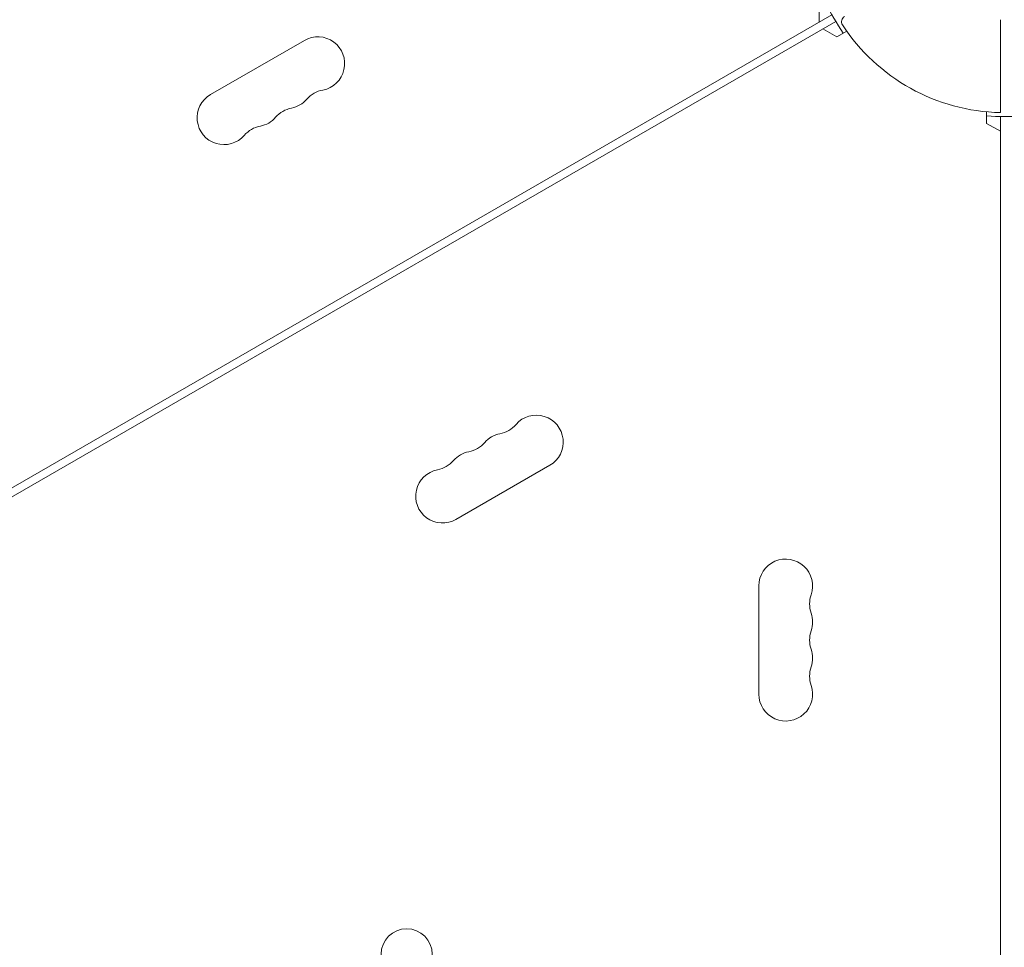
# Model space of a CAD drawing. Units: millimetres. Extents: x -5902 to 7318, y -6145 to 7245.
# Drawn here: x -3273 to -2773, y 1038 to 1510 of the extents above; entities that cross this region are included whole.
import ezdxf

# ---------------------------------------------------------------- set-up
doc = ezdxf.new("R2010")
doc.units = ezdxf.units.MM
doc.header["$LTSCALE"] = 20
doc.layers.add('2d', color=230, linetype='Continuous')

msp = doc.modelspace()

# ---------------------------------------------------------------- linework, layer by layer
at = {"layer": '2d', "lineweight": 0}
for p, q in [((-2867.29, 1508.37), (-2867.29, 1516.45)), ((-3665.36, 1047.6), (-2860.77, 1512.13)), ((-3663.36, 1044.14), (-2858.77, 1508.66)), ((-2775.19, 1509.61), (-2775.19, 1462.41)), ((-2858.29, 1500.86), (-2865.29, 1504.9)), ((-2853.2, 1503.8), (-2858.29, 1500.86)), ((-3176.3, 1471.59), (-3128.66, 1499.09)), ((-2782.19, 1456.92), (-2782.19, 1462.8)), ((-2775.19, 531.35), (-2775.19, 1460.41)), ((-2775.19, 1452.88), (-2782.19, 1456.92)), ((-3004.01, 1283.19), (-3051.65, 1255.69)), ((-2897.84, 1166.89), (-2897.84, 1221.89))]:
    msp.add_line(p, q, dxfattribs=at)
msp.add_circle((-3076.69, 1034.71), 13, dxfattribs=at)
for centre, radius, start, end in [((-2773.19, 1560.39), 100, 204.8364, 215.1636), ((-2852.85, 1508.62), 3, 120, 213.017), ((-2773.19, 1560.39), 98, 213.017, 268.8306), ((-3121.84, 1487.26), 13.65, 280.8901, 120), ((-3169.47, 1459.76), 13.65, 120, 319.1099), ((-3116.55, 1459.77), 14.35, 100.8901, 139.1099), ((-3137.72, 1478.1), 13.65, 280.8901, 319.1099), ((-3132.43, 1450.6), 14.35, 100.8901, 139.1099), ((-2773.19, 1560.39), 100, 264.8364, 275.1636), ((-3148.3, 1441.44), 14.35, 100.8901, 139.1099), ((-3153.59, 1468.93), 13.65, 280.8901, 319.1099), ((-3010.84, 1295.01), 13.65, 300, 139.1099), ((-3032.01, 1313.34), 14.35, 280.8901, 319.1099), ((-3026.72, 1285.84), 13.65, 100.8901, 139.1099), ((-3042.59, 1276.67), 13.65, 100.8901, 139.1099), ((-3047.88, 1304.17), 14.35, 280.8901, 319.1099), ((-3063.76, 1295), 14.35, 280.8901, 319.1099), ((-3058.47, 1267.51), 13.65, 100.8901, 300), ((-2884.19, 1221.89), 13.65, 340.8901, 180), ((-2857.73, 1212.72), 14.35, 160.8901, 199.1099), ((-2884.19, 1203.55), 13.65, 340.8901, 19.1099), ((-2857.73, 1194.39), 14.35, 160.8901, 199.1099), ((-2884.19, 1185.22), 13.65, 340.8901, 19.1099), ((-2857.73, 1176.05), 14.35, 160.8901, 199.1099), ((-2884.19, 1166.89), 13.65, 180, 19.1099)]:
    msp.add_arc(centre, radius, start, end, dxfattribs=at)

doc.saveas('drawing.dxf')
